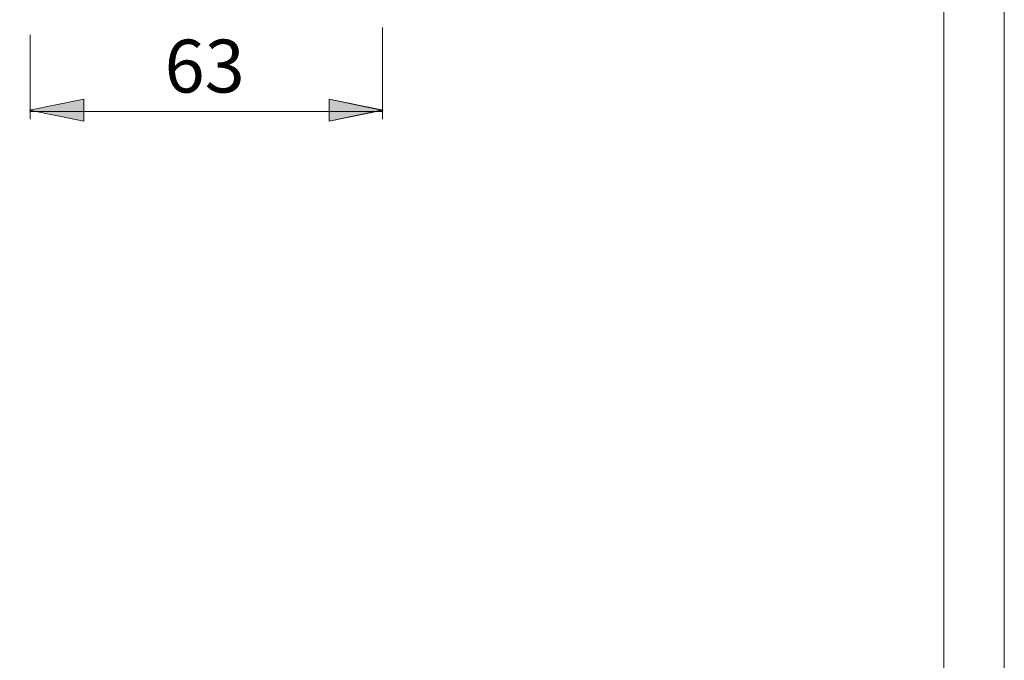
# Model space of a CAD drawing. Units: millimetres. Extents: x 0 to 16.6, y 0 to 11.7.
# Drawn here: x 13 to 16.6, y 2.3 to 4.6 of the extents above; entities that cross this region are included whole.
import ezdxf

# ---------------------------------------------------------------- set-up
doc = ezdxf.new("R2010")
doc.units = ezdxf.units.MM
doc.header["$MEASUREMENT"] = 0
doc.layers.add('Layer 1', color=7, linetype='Continuous', lineweight=0)

msp = doc.modelspace()

# ---------------------------------------------------------------- hatches: boundary and pattern name
at = {"layer": 'Layer 1', "transparency": 33554687}
h = msp.add_hatch(color=7, dxfattribs=at)
h.dxf.hatch_style = 2
h.paths.add_polyline_path([(13.0199, 4.3201), (13.2169, 4.3603), (13.2169, 4.2812), (13.0199, 4.3201)])
h = msp.add_hatch(color=7, dxfattribs=at)
h.dxf.hatch_style = 2
h.paths.add_polyline_path([(14.3034, 4.3201), (14.1064, 4.2813), (14.1064, 4.3603), (14.3034, 4.3201)])

# ---------------------------------------------------------------- linework, layer by layer
at = {"layer": 'Layer 1', "color": 7, "lineweight": 9}
for p, q in [((13.0223, 4.5934), (13.0223, 4.2876)), ((13.0223, 4.3154), (13.3142, 4.3154))]:
    msp.add_line(p, q, dxfattribs=at)
for points in [[(16.5554, 0), (0, 0), (0, 11.7025), (16.5554, 11.7025)], [(13.0199, 4.3201), (13.2169, 4.3603), (13.2169, 4.2812)], [(14.2955, 4.3201), (14.1064, 4.2813), (14.1064, 4.3603)]]:
    msp.add_lwpolyline(points, close=True, dxfattribs=at)
for points in [[(13.0199, 4.3201), (13.2169, 4.3603), (13.2169, 4.2812), (13.0199, 4.3201)], [(14.3034, 4.3201), (14.1064, 4.2813), (14.1064, 4.3603), (14.3034, 4.3201)]]:
    msp.add_lwpolyline(points, dxfattribs=at)
for points in [[(16.3362, 11.4732), (16.3362, 11.4732), (16.3362, 0.2365), (16.3362, 0.2365)], [(14.301, 4.2876), (14.301, 4.2876), (14.301, 4.6212), (14.301, 4.6212)], [(13.0223, 4.3154), (13.0223, 4.3154), (14.301, 4.3154), (14.301, 4.3154)]]:
    msp.add_open_spline(points, degree=3, dxfattribs=at)

# ---------------------------------------------------------------- texts
at = {"layer": 'Layer 1', "insert": (13.5102, 4.3846), "char_height": 0.2, "attachment_point": 7}
msp.add_mtext('\\C7;\\FArial|b0|i0|c1;\\H0.191896;\\W1.000240;63', dxfattribs=at)

doc.saveas('drawing.dxf')
